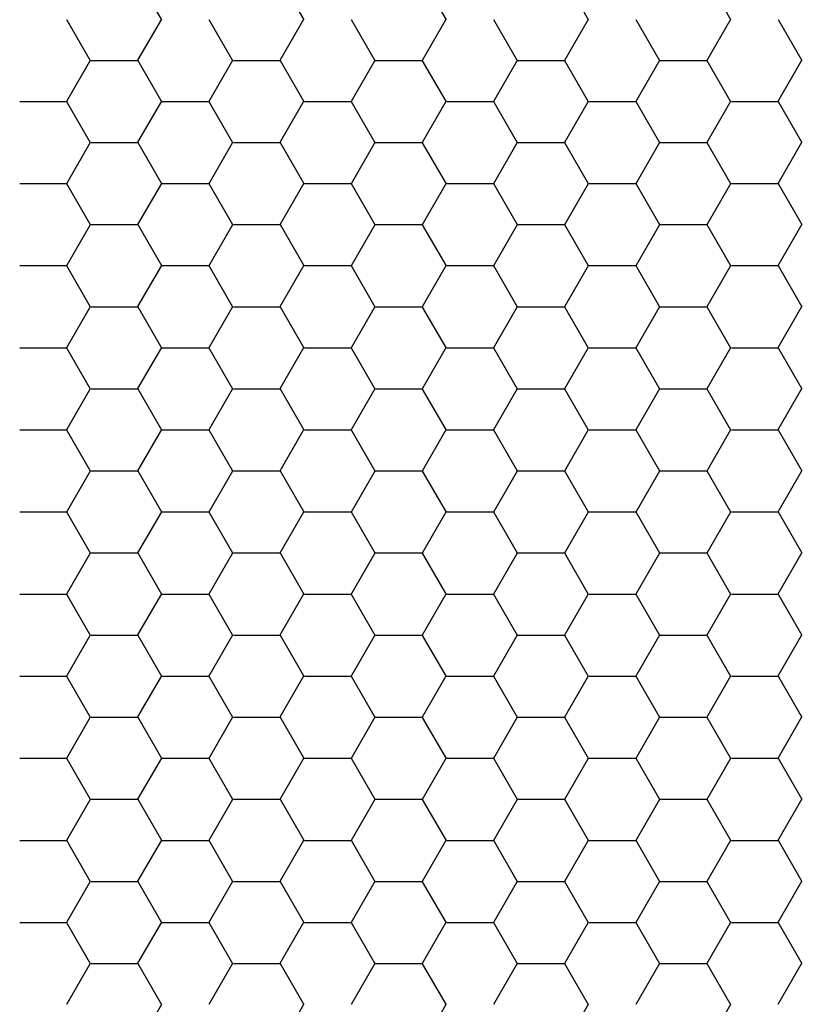
# Model space of a CAD drawing. Units: inches. Extents: x 3572166 to 3645715, y 2386677 to 2396420.
# Drawn here: x 3575532 to 3575533, y 2395057 to 2395059 of the extents above; entities that cross this region are included whole.
import ezdxf

# ---------------------------------------------------------------- set-up
doc = ezdxf.new("R2010")
doc.units = ezdxf.units.IN
doc.header["$MEASUREMENT"] = 0
doc.layers.add('ELEKTRIK-ANOT_SYBL_20', color=2, linetype='Continuous')

msp = doc.modelspace()

# ---------------------------------------------------------------- linework, layer by layer
at = {"color": 3, "linetype": 'Continuous'}
for p, q in [((3575532.1956, 2395058.5673, 0), (3575532.1556, 2395058.6365, 0)), ((3575532.4354, 2395058.5673, 0), (3575532.3954, 2395058.6365, 0)), ((3575532.6751, 2395058.5673, 0), (3575532.6352, 2395058.6365, 0)), ((3575532.9149, 2395058.5673, 0), (3575532.8749, 2395058.6365, 0)), ((3575533.1547, 2395058.5673, 0), (3575533.1147, 2395058.6365, 0)), ((3575532.0757, 2395058.4981, 0), (3575532.0357, 2395058.5673, 0)), ((3575532.1555, 2395058.499, 0), (3575532.1955, 2395058.5682, 0)), ((3575532.3155, 2395058.4981, 0), (3575532.2755, 2395058.5673, 0)), ((3575532.3953, 2395058.499, 0), (3575532.4352, 2395058.5682, 0)), ((3575532.5552, 2395058.4981, 0), (3575532.5153, 2395058.5673, 0)), ((3575532.635, 2395058.499, 0), (3575532.675, 2395058.5682, 0)), ((3575532.795, 2395058.4981, 0), (3575532.7551, 2395058.5673, 0)), ((3575532.8748, 2395058.499, 0), (3575532.9148, 2395058.5682, 0)), ((3575533.0348, 2395058.4981, 0), (3575532.9948, 2395058.5673, 0)), ((3575533.1146, 2395058.499, 0), (3575533.1546, 2395058.5682, 0)), ((3575533.2746, 2395058.4981, 0), (3575533.2346, 2395058.5673, 0)), ((3575532.0356, 2395058.4298, 0), (3575532.0756, 2395058.499, 0)), ((3575532.0764, 2395058.4987, 0), (3575532.1563, 2395058.4987, 0)), ((3575532.1956, 2395058.4289, 0), (3575532.1556, 2395058.4981, 0)), ((3575532.2754, 2395058.4298, 0), (3575532.3153, 2395058.499, 0)), ((3575532.3162, 2395058.4987, 0), (3575532.3961, 2395058.4987, 0)), ((3575532.4354, 2395058.4289, 0), (3575532.3954, 2395058.4981, 0)), ((3575532.5152, 2395058.4298, 0), (3575532.5551, 2395058.499, 0)), ((3575532.556, 2395058.4987, 0), (3575532.6359, 2395058.4987, 0)), ((3575532.6751, 2395058.4289, 0), (3575532.6352, 2395058.4981, 0)), ((3575532.7549, 2395058.4298, 0), (3575532.7949, 2395058.499, 0)), ((3575532.7957, 2395058.4987, 0), (3575532.8757, 2395058.4987, 0)), ((3575532.9149, 2395058.4289, 0), (3575532.8749, 2395058.4981, 0)), ((3575532.9947, 2395058.4298, 0), (3575533.0347, 2395058.499, 0)), ((3575533.0355, 2395058.4987, 0), (3575533.1154, 2395058.4987, 0)), ((3575533.1547, 2395058.4289, 0), (3575533.1147, 2395058.4981, 0)), ((3575533.2345, 2395058.4298, 0), (3575533.2744, 2395058.499, 0)), ((3575531.9565, 2395058.4294, 0), (3575532.0364, 2395058.4294, 0)), ((3575532.0757, 2395058.3597, 0), (3575532.0357, 2395058.4289, 0)), ((3575532.1555, 2395058.3606, 0), (3575532.1955, 2395058.4298, 0)), ((3575532.1963, 2395058.4294, 0), (3575532.2762, 2395058.4294, 0)), ((3575532.3155, 2395058.3597, 0), (3575532.2755, 2395058.4289, 0)), ((3575532.3953, 2395058.3606, 0), (3575532.4352, 2395058.4298, 0)), ((3575532.4361, 2395058.4294, 0), (3575532.516, 2395058.4294, 0)), ((3575532.5552, 2395058.3597, 0), (3575532.5153, 2395058.4289, 0)), ((3575532.635, 2395058.3606, 0), (3575532.675, 2395058.4298, 0)), ((3575532.6758, 2395058.4294, 0), (3575532.7558, 2395058.4294, 0)), ((3575532.795, 2395058.3597, 0), (3575532.7551, 2395058.4289, 0)), ((3575532.8748, 2395058.3606, 0), (3575532.9148, 2395058.4298, 0)), ((3575532.9156, 2395058.4294, 0), (3575532.9955, 2395058.4294, 0)), ((3575533.0348, 2395058.3597, 0), (3575532.9948, 2395058.4289, 0)), ((3575533.1146, 2395058.3606, 0), (3575533.1546, 2395058.4298, 0)), ((3575533.1554, 2395058.4294, 0), (3575533.2353, 2395058.4294, 0)), ((3575533.2746, 2395058.3597, 0), (3575533.2346, 2395058.4289, 0)), ((3575532.0356, 2395058.2913, 0), (3575532.0756, 2395058.3606, 0)), ((3575532.0764, 2395058.3602, 0), (3575532.1563, 2395058.3602, 0)), ((3575532.1956, 2395058.2904, 0), (3575532.1556, 2395058.3597, 0)), ((3575532.2754, 2395058.2913, 0), (3575532.3153, 2395058.3606, 0)), ((3575532.3162, 2395058.3602, 0), (3575532.3961, 2395058.3602, 0)), ((3575532.4354, 2395058.2904, 0), (3575532.3954, 2395058.3597, 0)), ((3575532.5152, 2395058.2913, 0), (3575532.5551, 2395058.3606, 0)), ((3575532.556, 2395058.3602, 0), (3575532.6359, 2395058.3602, 0)), ((3575532.6751, 2395058.2904, 0), (3575532.6352, 2395058.3597, 0)), ((3575532.7549, 2395058.2913, 0), (3575532.7949, 2395058.3606, 0)), ((3575532.7957, 2395058.3602, 0), (3575532.8757, 2395058.3602, 0)), ((3575532.9149, 2395058.2904, 0), (3575532.8749, 2395058.3597, 0)), ((3575532.9947, 2395058.2913, 0), (3575533.0347, 2395058.3606, 0)), ((3575533.0355, 2395058.3602, 0), (3575533.1154, 2395058.3602, 0)), ((3575533.1547, 2395058.2904, 0), (3575533.1147, 2395058.3597, 0)), ((3575533.2345, 2395058.2913, 0), (3575533.2744, 2395058.3606, 0)), ((3575531.9565, 2395058.291, 0), (3575532.0364, 2395058.291, 0)), ((3575532.0757, 2395058.2212, 0), (3575532.0357, 2395058.2904, 0)), ((3575532.1555, 2395058.2221, 0), (3575532.1955, 2395058.2913, 0)), ((3575532.1963, 2395058.291, 0), (3575532.2762, 2395058.291, 0)), ((3575532.3155, 2395058.2212, 0), (3575532.2755, 2395058.2904, 0)), ((3575532.3953, 2395058.2221, 0), (3575532.4352, 2395058.2913, 0)), ((3575532.4361, 2395058.291, 0), (3575532.516, 2395058.291, 0)), ((3575532.5552, 2395058.2212, 0), (3575532.5153, 2395058.2904, 0)), ((3575532.635, 2395058.2221, 0), (3575532.675, 2395058.2913, 0)), ((3575532.6758, 2395058.291, 0), (3575532.7558, 2395058.291, 0)), ((3575532.795, 2395058.2212, 0), (3575532.7551, 2395058.2904, 0)), ((3575532.8748, 2395058.2221, 0), (3575532.9148, 2395058.2913, 0)), ((3575532.9156, 2395058.291, 0), (3575532.9955, 2395058.291, 0)), ((3575533.0348, 2395058.2212, 0), (3575532.9948, 2395058.2904, 0)), ((3575533.1146, 2395058.2221, 0), (3575533.1546, 2395058.2913, 0)), ((3575533.1554, 2395058.291, 0), (3575533.2353, 2395058.291, 0)), ((3575533.2746, 2395058.2212, 0), (3575533.2346, 2395058.2904, 0)), ((3575532.0356, 2395058.1529, 0), (3575532.0756, 2395058.2221, 0)), ((3575532.0764, 2395058.2218, 0), (3575532.1563, 2395058.2218, 0)), ((3575532.2754, 2395058.1529, 0), (3575532.3153, 2395058.2221, 0)), ((3575532.3162, 2395058.2218, 0), (3575532.3961, 2395058.2218, 0)), ((3575532.5152, 2395058.1529, 0), (3575532.5551, 2395058.2221, 0)), ((3575532.556, 2395058.2218, 0), (3575532.6359, 2395058.2218, 0)), ((3575532.7549, 2395058.1529, 0), (3575532.7949, 2395058.2221, 0)), ((3575532.7957, 2395058.2218, 0), (3575532.8757, 2395058.2218, 0)), ((3575532.9947, 2395058.1529, 0), (3575533.0347, 2395058.2221, 0)), ((3575533.0355, 2395058.2218, 0), (3575533.1154, 2395058.2218, 0)), ((3575533.2345, 2395058.1529, 0), (3575533.2744, 2395058.2221, 0)), ((3575532.1956, 2395058.152, 0), (3575532.1556, 2395058.2212, 0)), ((3575532.4354, 2395058.152, 0), (3575532.3954, 2395058.2212, 0)), ((3575532.6751, 2395058.152, 0), (3575532.6352, 2395058.2212, 0)), ((3575532.9149, 2395058.152, 0), (3575532.8749, 2395058.2212, 0)), ((3575533.1547, 2395058.152, 0), (3575533.1147, 2395058.2212, 0)), ((3575531.9565, 2395058.1526, 0), (3575532.0364, 2395058.1526, 0)), ((3575532.0757, 2395058.0828, 0), (3575532.0357, 2395058.152, 0)), ((3575532.1555, 2395058.0837, 0), (3575532.1955, 2395058.1529, 0)), ((3575532.1963, 2395058.1526, 0), (3575532.2762, 2395058.1526, 0)), ((3575532.3155, 2395058.0828, 0), (3575532.2755, 2395058.152, 0)), ((3575532.3953, 2395058.0837, 0), (3575532.4352, 2395058.1529, 0)), ((3575532.4361, 2395058.1526, 0), (3575532.516, 2395058.1526, 0)), ((3575532.5552, 2395058.0828, 0), (3575532.5153, 2395058.152, 0)), ((3575532.635, 2395058.0837, 0), (3575532.675, 2395058.1529, 0)), ((3575532.6758, 2395058.1526, 0), (3575532.7558, 2395058.1526, 0)), ((3575532.795, 2395058.0828, 0), (3575532.7551, 2395058.152, 0)), ((3575532.8748, 2395058.0837, 0), (3575532.9148, 2395058.1529, 0)), ((3575532.9156, 2395058.1526, 0), (3575532.9955, 2395058.1526, 0)), ((3575533.0348, 2395058.0828, 0), (3575532.9948, 2395058.152, 0)), ((3575533.1146, 2395058.0837, 0), (3575533.1546, 2395058.1529, 0)), ((3575533.1554, 2395058.1526, 0), (3575533.2353, 2395058.1526, 0)), ((3575533.2746, 2395058.0828, 0), (3575533.2346, 2395058.152, 0)), ((3575532.0356, 2395058.0145, 0), (3575532.0756, 2395058.0837, 0)), ((3575532.0764, 2395058.0834, 0), (3575532.1563, 2395058.0834, 0)), ((3575532.1956, 2395058.0136, 0), (3575532.1556, 2395058.0828, 0)), ((3575532.2754, 2395058.0145, 0), (3575532.3153, 2395058.0837, 0)), ((3575532.3162, 2395058.0834, 0), (3575532.3961, 2395058.0834, 0)), ((3575532.4354, 2395058.0136, 0), (3575532.3954, 2395058.0828, 0)), ((3575532.5152, 2395058.0145, 0), (3575532.5551, 2395058.0837, 0)), ((3575532.556, 2395058.0834, 0), (3575532.6359, 2395058.0834, 0)), ((3575532.6751, 2395058.0136, 0), (3575532.6352, 2395058.0828, 0)), ((3575532.7549, 2395058.0145, 0), (3575532.7949, 2395058.0837, 0)), ((3575532.7957, 2395058.0834, 0), (3575532.8757, 2395058.0834, 0)), ((3575532.9149, 2395058.0136, 0), (3575532.8749, 2395058.0828, 0)), ((3575532.9947, 2395058.0145, 0), (3575533.0347, 2395058.0837, 0)), ((3575533.0355, 2395058.0834, 0), (3575533.1154, 2395058.0834, 0)), ((3575533.1547, 2395058.0136, 0), (3575533.1147, 2395058.0828, 0)), ((3575533.2345, 2395058.0145, 0), (3575533.2744, 2395058.0837, 0)), ((3575531.9565, 2395058.0141, 0), (3575532.0364, 2395058.0141, 0)), ((3575532.0757, 2395057.9444, 0), (3575532.0357, 2395058.0136, 0)), ((3575532.1555, 2395057.9453, 0), (3575532.1955, 2395058.0145, 0)), ((3575532.1963, 2395058.0141, 0), (3575532.2762, 2395058.0141, 0)), ((3575532.3155, 2395057.9444, 0), (3575532.2755, 2395058.0136, 0)), ((3575532.3953, 2395057.9453, 0), (3575532.4352, 2395058.0145, 0)), ((3575532.4361, 2395058.0141, 0), (3575532.516, 2395058.0141, 0)), ((3575532.5552, 2395057.9444, 0), (3575532.5153, 2395058.0136, 0)), ((3575532.635, 2395057.9453, 0), (3575532.675, 2395058.0145, 0)), ((3575532.6758, 2395058.0141, 0), (3575532.7558, 2395058.0141, 0)), ((3575532.795, 2395057.9444, 0), (3575532.7551, 2395058.0136, 0)), ((3575532.8748, 2395057.9453, 0), (3575532.9148, 2395058.0145, 0)), ((3575532.9156, 2395058.0141, 0), (3575532.9955, 2395058.0141, 0)), ((3575533.0348, 2395057.9444, 0), (3575532.9948, 2395058.0136, 0)), ((3575533.1146, 2395057.9453, 0), (3575533.1546, 2395058.0145, 0)), ((3575533.1554, 2395058.0141, 0), (3575533.2353, 2395058.0141, 0)), ((3575533.2746, 2395057.9444, 0), (3575533.2346, 2395058.0136, 0)), ((3575532.0356, 2395057.876, 0), (3575532.0756, 2395057.9453, 0)), ((3575532.0764, 2395057.9449, 0), (3575532.1563, 2395057.9449, 0)), ((3575532.1956, 2395057.8751, 0), (3575532.1556, 2395057.9444, 0)), ((3575532.2754, 2395057.876, 0), (3575532.3153, 2395057.9453, 0)), ((3575532.3162, 2395057.9449, 0), (3575532.3961, 2395057.9449, 0)), ((3575532.4354, 2395057.8751, 0), (3575532.3954, 2395057.9444, 0)), ((3575532.5152, 2395057.876, 0), (3575532.5551, 2395057.9453, 0)), ((3575532.556, 2395057.9449, 0), (3575532.6359, 2395057.9449, 0)), ((3575532.6751, 2395057.8751, 0), (3575532.6352, 2395057.9444, 0)), ((3575532.7549, 2395057.876, 0), (3575532.7949, 2395057.9453, 0)), ((3575532.7957, 2395057.9449, 0), (3575532.8757, 2395057.9449, 0)), ((3575532.9149, 2395057.8751, 0), (3575532.8749, 2395057.9444, 0)), ((3575532.9947, 2395057.876, 0), (3575533.0347, 2395057.9453, 0)), ((3575533.0355, 2395057.9449, 0), (3575533.1154, 2395057.9449, 0)), ((3575533.1547, 2395057.8751, 0), (3575533.1147, 2395057.9444, 0)), ((3575533.2345, 2395057.876, 0), (3575533.2744, 2395057.9453, 0)), ((3575531.9565, 2395057.8757, 0), (3575532.0364, 2395057.8757, 0)), ((3575532.0757, 2395057.8059, 0), (3575532.0357, 2395057.8751, 0)), ((3575532.1555, 2395057.8068, 0), (3575532.1955, 2395057.876, 0)), ((3575532.1963, 2395057.8757, 0), (3575532.2762, 2395057.8757, 0)), ((3575532.3155, 2395057.8059, 0), (3575532.2755, 2395057.8751, 0)), ((3575532.3953, 2395057.8068, 0), (3575532.4352, 2395057.876, 0)), ((3575532.4361, 2395057.8757, 0), (3575532.516, 2395057.8757, 0)), ((3575532.5552, 2395057.8059, 0), (3575532.5153, 2395057.8751, 0)), ((3575532.635, 2395057.8068, 0), (3575532.675, 2395057.876, 0)), ((3575532.6758, 2395057.8757, 0), (3575532.7558, 2395057.8757, 0)), ((3575532.795, 2395057.8059, 0), (3575532.7551, 2395057.8751, 0)), ((3575532.8748, 2395057.8068, 0), (3575532.9148, 2395057.876, 0)), ((3575532.9156, 2395057.8757, 0), (3575532.9955, 2395057.8757, 0)), ((3575533.0348, 2395057.8059, 0), (3575532.9948, 2395057.8751, 0)), ((3575533.1146, 2395057.8068, 0), (3575533.1546, 2395057.876, 0)), ((3575533.1554, 2395057.8757, 0), (3575533.2353, 2395057.8757, 0)), ((3575533.2746, 2395057.8059, 0), (3575533.2346, 2395057.8751, 0)), ((3575532.0356, 2395057.7376, 0), (3575532.0756, 2395057.8068, 0)), ((3575532.0764, 2395057.8065, 0), (3575532.1563, 2395057.8065, 0)), ((3575532.2754, 2395057.7376, 0), (3575532.3153, 2395057.8068, 0)), ((3575532.3162, 2395057.8065, 0), (3575532.3961, 2395057.8065, 0)), ((3575532.5152, 2395057.7376, 0), (3575532.5551, 2395057.8068, 0)), ((3575532.556, 2395057.8065, 0), (3575532.6359, 2395057.8065, 0)), ((3575532.7549, 2395057.7376, 0), (3575532.7949, 2395057.8068, 0)), ((3575532.7957, 2395057.8065, 0), (3575532.8757, 2395057.8065, 0)), ((3575532.9947, 2395057.7376, 0), (3575533.0347, 2395057.8068, 0)), ((3575533.0355, 2395057.8065, 0), (3575533.1154, 2395057.8065, 0)), ((3575533.2345, 2395057.7376, 0), (3575533.2744, 2395057.8068, 0)), ((3575532.1956, 2395057.7367, 0), (3575532.1556, 2395057.8059, 0)), ((3575532.4354, 2395057.7367, 0), (3575532.3954, 2395057.8059, 0)), ((3575532.6751, 2395057.7367, 0), (3575532.6352, 2395057.8059, 0)), ((3575532.9149, 2395057.7367, 0), (3575532.8749, 2395057.8059, 0)), ((3575533.1547, 2395057.7367, 0), (3575533.1147, 2395057.8059, 0)), ((3575531.9565, 2395057.7373, 0), (3575532.0364, 2395057.7373, 0)), ((3575532.0757, 2395057.6675, 0), (3575532.0357, 2395057.7367, 0)), ((3575532.1555, 2395057.6684, 0), (3575532.1955, 2395057.7376, 0)), ((3575532.1963, 2395057.7373, 0), (3575532.2762, 2395057.7373, 0)), ((3575532.3155, 2395057.6675, 0), (3575532.2755, 2395057.7367, 0)), ((3575532.3953, 2395057.6684, 0), (3575532.4352, 2395057.7376, 0)), ((3575532.4361, 2395057.7373, 0), (3575532.516, 2395057.7373, 0)), ((3575532.5552, 2395057.6675, 0), (3575532.5153, 2395057.7367, 0)), ((3575532.635, 2395057.6684, 0), (3575532.675, 2395057.7376, 0)), ((3575532.6758, 2395057.7373, 0), (3575532.7558, 2395057.7373, 0)), ((3575532.795, 2395057.6675, 0), (3575532.7551, 2395057.7367, 0)), ((3575532.8748, 2395057.6684, 0), (3575532.9148, 2395057.7376, 0)), ((3575532.9156, 2395057.7373, 0), (3575532.9955, 2395057.7373, 0)), ((3575533.0348, 2395057.6675, 0), (3575532.9948, 2395057.7367, 0)), ((3575533.1146, 2395057.6684, 0), (3575533.1546, 2395057.7376, 0)), ((3575533.1554, 2395057.7373, 0), (3575533.2353, 2395057.7373, 0)), ((3575533.2746, 2395057.6675, 0), (3575533.2346, 2395057.7367, 0)), ((3575532.0356, 2395057.5992, 0), (3575532.0756, 2395057.6684, 0)), ((3575532.0764, 2395057.6681, 0), (3575532.1563, 2395057.6681, 0)), ((3575532.1956, 2395057.5983, 0), (3575532.1556, 2395057.6675, 0)), ((3575532.2754, 2395057.5992, 0), (3575532.3153, 2395057.6684, 0)), ((3575532.3162, 2395057.6681, 0), (3575532.3961, 2395057.6681, 0)), ((3575532.4354, 2395057.5983, 0), (3575532.3954, 2395057.6675, 0)), ((3575532.5152, 2395057.5992, 0), (3575532.5551, 2395057.6684, 0)), ((3575532.556, 2395057.6681, 0), (3575532.6359, 2395057.6681, 0)), ((3575532.6751, 2395057.5983, 0), (3575532.6352, 2395057.6675, 0)), ((3575532.7549, 2395057.5992, 0), (3575532.7949, 2395057.6684, 0)), ((3575532.7957, 2395057.6681, 0), (3575532.8757, 2395057.6681, 0)), ((3575532.9149, 2395057.5983, 0), (3575532.8749, 2395057.6675, 0)), ((3575532.9947, 2395057.5992, 0), (3575533.0347, 2395057.6684, 0)), ((3575533.0355, 2395057.6681, 0), (3575533.1154, 2395057.6681, 0)), ((3575533.1547, 2395057.5983, 0), (3575533.1147, 2395057.6675, 0)), ((3575533.2345, 2395057.5992, 0), (3575533.2744, 2395057.6684, 0)), ((3575531.9565, 2395057.5988, 0), (3575532.0364, 2395057.5988, 0)), ((3575532.0757, 2395057.5291, 0), (3575532.0357, 2395057.5983, 0)), ((3575532.1555, 2395057.53, 0), (3575532.1955, 2395057.5992, 0)), ((3575532.1963, 2395057.5988, 0), (3575532.2762, 2395057.5988, 0)), ((3575532.3155, 2395057.5291, 0), (3575532.2755, 2395057.5983, 0)), ((3575532.3953, 2395057.53, 0), (3575532.4352, 2395057.5992, 0)), ((3575532.4361, 2395057.5988, 0), (3575532.516, 2395057.5988, 0)), ((3575532.5552, 2395057.5291, 0), (3575532.5153, 2395057.5983, 0)), ((3575532.635, 2395057.53, 0), (3575532.675, 2395057.5992, 0)), ((3575532.6758, 2395057.5988, 0), (3575532.7558, 2395057.5988, 0)), ((3575532.795, 2395057.5291, 0), (3575532.7551, 2395057.5983, 0)), ((3575532.8748, 2395057.53, 0), (3575532.9148, 2395057.5992, 0)), ((3575532.9156, 2395057.5988, 0), (3575532.9955, 2395057.5988, 0)), ((3575533.0348, 2395057.5291, 0), (3575532.9948, 2395057.5983, 0)), ((3575533.1146, 2395057.53, 0), (3575533.1546, 2395057.5992, 0)), ((3575533.1554, 2395057.5988, 0), (3575533.2353, 2395057.5988, 0)), ((3575533.2746, 2395057.5291, 0), (3575533.2346, 2395057.5983, 0)), ((3575532.0356, 2395057.4607, 0), (3575532.0756, 2395057.53, 0)), ((3575532.0764, 2395057.5296, 0), (3575532.1563, 2395057.5296, 0)), ((3575532.1956, 2395057.4598, 0), (3575532.1556, 2395057.5291, 0)), ((3575532.2754, 2395057.4607, 0), (3575532.3153, 2395057.53, 0)), ((3575532.3162, 2395057.5296, 0), (3575532.3961, 2395057.5296, 0)), ((3575532.4354, 2395057.4598, 0), (3575532.3954, 2395057.5291, 0)), ((3575532.5152, 2395057.4607, 0), (3575532.5551, 2395057.53, 0)), ((3575532.556, 2395057.5296, 0), (3575532.6359, 2395057.5296, 0)), ((3575532.6751, 2395057.4598, 0), (3575532.6352, 2395057.5291, 0)), ((3575532.7549, 2395057.4607, 0), (3575532.7949, 2395057.53, 0)), ((3575532.7957, 2395057.5296, 0), (3575532.8757, 2395057.5296, 0)), ((3575532.9149, 2395057.4598, 0), (3575532.8749, 2395057.5291, 0)), ((3575532.9947, 2395057.4607, 0), (3575533.0347, 2395057.53, 0)), ((3575533.0355, 2395057.5296, 0), (3575533.1154, 2395057.5296, 0)), ((3575533.1547, 2395057.4598, 0), (3575533.1147, 2395057.5291, 0)), ((3575533.2345, 2395057.4607, 0), (3575533.2744, 2395057.53, 0)), ((3575531.9565, 2395057.4604, 0), (3575532.0364, 2395057.4604, 0)), ((3575532.0757, 2395057.3906, 0), (3575532.0357, 2395057.4598, 0)), ((3575532.1555, 2395057.3915, 0), (3575532.1955, 2395057.4607, 0)), ((3575532.1963, 2395057.4604, 0), (3575532.2762, 2395057.4604, 0)), ((3575532.3155, 2395057.3906, 0), (3575532.2755, 2395057.4598, 0)), ((3575532.3953, 2395057.3915, 0), (3575532.4352, 2395057.4607, 0)), ((3575532.4361, 2395057.4604, 0), (3575532.516, 2395057.4604, 0)), ((3575532.5552, 2395057.3906, 0), (3575532.5153, 2395057.4598, 0)), ((3575532.635, 2395057.3915, 0), (3575532.675, 2395057.4607, 0)), ((3575532.6758, 2395057.4604, 0), (3575532.7558, 2395057.4604, 0)), ((3575532.795, 2395057.3906, 0), (3575532.7551, 2395057.4598, 0)), ((3575532.8748, 2395057.3915, 0), (3575532.9148, 2395057.4607, 0)), ((3575532.9156, 2395057.4604, 0), (3575532.9955, 2395057.4604, 0)), ((3575533.0348, 2395057.3906, 0), (3575532.9948, 2395057.4598, 0)), ((3575533.1146, 2395057.3915, 0), (3575533.1546, 2395057.4607, 0)), ((3575533.1554, 2395057.4604, 0), (3575533.2353, 2395057.4604, 0)), ((3575533.2746, 2395057.3906, 0), (3575533.2346, 2395057.4598, 0)), ((3575532.0356, 2395057.3223, 0), (3575532.0756, 2395057.3915, 0)), ((3575532.2754, 2395057.3223, 0), (3575532.3153, 2395057.3915, 0)), ((3575532.5152, 2395057.3223, 0), (3575532.5551, 2395057.3915, 0)), ((3575532.7549, 2395057.3223, 0), (3575532.7949, 2395057.3915, 0)), ((3575532.9947, 2395057.3223, 0), (3575533.0347, 2395057.3915, 0)), ((3575533.2345, 2395057.3223, 0), (3575533.2744, 2395057.3915, 0)), ((3575532.0764, 2395057.3912, 0), (3575532.1563, 2395057.3912, 0)), ((3575532.1956, 2395057.3214, 0), (3575532.1556, 2395057.3906, 0)), ((3575532.3162, 2395057.3912, 0), (3575532.3961, 2395057.3912, 0)), ((3575532.4354, 2395057.3214, 0), (3575532.3954, 2395057.3906, 0)), ((3575532.556, 2395057.3912, 0), (3575532.6359, 2395057.3912, 0)), ((3575532.6751, 2395057.3214, 0), (3575532.6352, 2395057.3906, 0)), ((3575532.7957, 2395057.3912, 0), (3575532.8757, 2395057.3912, 0)), ((3575532.9149, 2395057.3214, 0), (3575532.8749, 2395057.3906, 0)), ((3575533.0355, 2395057.3912, 0), (3575533.1154, 2395057.3912, 0)), ((3575533.1547, 2395057.3214, 0), (3575533.1147, 2395057.3906, 0)), ((3575531.9565, 2395057.322, 0), (3575532.0364, 2395057.322, 0)), ((3575532.0757, 2395057.2522, 0), (3575532.0357, 2395057.3214, 0)), ((3575532.1555, 2395057.2531, 0), (3575532.1955, 2395057.3223, 0)), ((3575532.1963, 2395057.322, 0), (3575532.2762, 2395057.322, 0)), ((3575532.3155, 2395057.2522, 0), (3575532.2755, 2395057.3214, 0)), ((3575532.3953, 2395057.2531, 0), (3575532.4352, 2395057.3223, 0)), ((3575532.4361, 2395057.322, 0), (3575532.516, 2395057.322, 0)), ((3575532.5552, 2395057.2522, 0), (3575532.5153, 2395057.3214, 0)), ((3575532.635, 2395057.2531, 0), (3575532.675, 2395057.3223, 0)), ((3575532.6758, 2395057.322, 0), (3575532.7558, 2395057.322, 0)), ((3575532.795, 2395057.2522, 0), (3575532.7551, 2395057.3214, 0)), ((3575532.8748, 2395057.2531, 0), (3575532.9148, 2395057.3223, 0)), ((3575532.9156, 2395057.322, 0), (3575532.9955, 2395057.322, 0)), ((3575533.0348, 2395057.2522, 0), (3575532.9948, 2395057.3214, 0)), ((3575533.1146, 2395057.2531, 0), (3575533.1546, 2395057.3223, 0)), ((3575533.1554, 2395057.322, 0), (3575533.2353, 2395057.322, 0)), ((3575533.2746, 2395057.2522, 0), (3575533.2346, 2395057.3214, 0)), ((3575532.0356, 2395057.1839, 0), (3575532.0756, 2395057.2531, 0)), ((3575532.0764, 2395057.2528, 0), (3575532.1563, 2395057.2528, 0)), ((3575532.1956, 2395057.183, 0), (3575532.1556, 2395057.2522, 0)), ((3575532.2754, 2395057.1839, 0), (3575532.3153, 2395057.2531, 0)), ((3575532.3162, 2395057.2528, 0), (3575532.3961, 2395057.2528, 0)), ((3575532.4354, 2395057.183, 0), (3575532.3954, 2395057.2522, 0)), ((3575532.5152, 2395057.1839, 0), (3575532.5551, 2395057.2531, 0)), ((3575532.556, 2395057.2528, 0), (3575532.6359, 2395057.2528, 0)), ((3575532.6751, 2395057.183, 0), (3575532.6352, 2395057.2522, 0)), ((3575532.7549, 2395057.1839, 0), (3575532.7949, 2395057.2531, 0)), ((3575532.7957, 2395057.2528, 0), (3575532.8757, 2395057.2528, 0)), ((3575532.9149, 2395057.183, 0), (3575532.8749, 2395057.2522, 0)), ((3575532.9947, 2395057.1839, 0), (3575533.0347, 2395057.2531, 0)), ((3575533.0355, 2395057.2528, 0), (3575533.1154, 2395057.2528, 0)), ((3575533.1547, 2395057.183, 0), (3575533.1147, 2395057.2522, 0)), ((3575533.2345, 2395057.1839, 0), (3575533.2744, 2395057.2531, 0)), ((3575531.9565, 2395057.1835, 0), (3575532.0364, 2395057.1835, 0)), ((3575532.0757, 2395057.1138, 0), (3575532.0357, 2395057.183, 0)), ((3575532.1555, 2395057.1147, 0), (3575532.1955, 2395057.1839, 0)), ((3575532.1963, 2395057.1835, 0), (3575532.2762, 2395057.1835, 0)), ((3575532.3155, 2395057.1138, 0), (3575532.2755, 2395057.183, 0)), ((3575532.3953, 2395057.1147, 0), (3575532.4352, 2395057.1839, 0)), ((3575532.4361, 2395057.1835, 0), (3575532.516, 2395057.1835, 0)), ((3575532.5552, 2395057.1138, 0), (3575532.5153, 2395057.183, 0)), ((3575532.635, 2395057.1147, 0), (3575532.675, 2395057.1839, 0)), ((3575532.6758, 2395057.1835, 0), (3575532.7558, 2395057.1835, 0)), ((3575532.795, 2395057.1138, 0), (3575532.7551, 2395057.183, 0)), ((3575532.8748, 2395057.1147, 0), (3575532.9148, 2395057.1839, 0)), ((3575532.9156, 2395057.1835, 0), (3575532.9955, 2395057.1835, 0)), ((3575533.0348, 2395057.1138, 0), (3575532.9948, 2395057.183, 0)), ((3575533.1146, 2395057.1147, 0), (3575533.1546, 2395057.1839, 0)), ((3575533.1554, 2395057.1835, 0), (3575533.2353, 2395057.1835, 0)), ((3575533.2746, 2395057.1138, 0), (3575533.2346, 2395057.183, 0)), ((3575532.0356, 2395057.0454, 0), (3575532.0756, 2395057.1147, 0)), ((3575532.0764, 2395057.1143, 0), (3575532.1563, 2395057.1143, 0)), ((3575532.1956, 2395057.0445, 0), (3575532.1556, 2395057.1138, 0)), ((3575532.2754, 2395057.0454, 0), (3575532.3153, 2395057.1147, 0)), ((3575532.3162, 2395057.1143, 0), (3575532.3961, 2395057.1143, 0)), ((3575532.4354, 2395057.0445, 0), (3575532.3954, 2395057.1138, 0)), ((3575532.5152, 2395057.0454, 0), (3575532.5551, 2395057.1147, 0)), ((3575532.556, 2395057.1143, 0), (3575532.6359, 2395057.1143, 0)), ((3575532.6751, 2395057.0445, 0), (3575532.6352, 2395057.1138, 0)), ((3575532.7549, 2395057.0454, 0), (3575532.7949, 2395057.1147, 0)), ((3575532.7957, 2395057.1143, 0), (3575532.8757, 2395057.1143, 0)), ((3575532.9149, 2395057.0445, 0), (3575532.8749, 2395057.1138, 0)), ((3575532.9947, 2395057.0454, 0), (3575533.0347, 2395057.1147, 0)), ((3575533.0355, 2395057.1143, 0), (3575533.1154, 2395057.1143, 0)), ((3575533.1547, 2395057.0445, 0), (3575533.1147, 2395057.1138, 0)), ((3575533.2345, 2395057.0454, 0), (3575533.2744, 2395057.1147, 0)), ((3575531.9565, 2395057.0451, 0), (3575532.0364, 2395057.0451, 0)), ((3575532.0757, 2395056.9753, 0), (3575532.0357, 2395057.0445, 0)), ((3575532.1555, 2395056.9762, 0), (3575532.1955, 2395057.0454, 0)), ((3575532.1963, 2395057.0451, 0), (3575532.2762, 2395057.0451, 0)), ((3575532.3155, 2395056.9753, 0), (3575532.2755, 2395057.0445, 0)), ((3575532.3953, 2395056.9762, 0), (3575532.4352, 2395057.0454, 0)), ((3575532.4361, 2395057.0451, 0), (3575532.516, 2395057.0451, 0)), ((3575532.5552, 2395056.9753, 0), (3575532.5153, 2395057.0445, 0)), ((3575532.635, 2395056.9762, 0), (3575532.675, 2395057.0454, 0)), ((3575532.6758, 2395057.0451, 0), (3575532.7558, 2395057.0451, 0)), ((3575532.795, 2395056.9753, 0), (3575532.7551, 2395057.0445, 0)), ((3575532.8748, 2395056.9762, 0), (3575532.9148, 2395057.0454, 0)), ((3575532.9156, 2395057.0451, 0), (3575532.9955, 2395057.0451, 0)), ((3575533.0348, 2395056.9753, 0), (3575532.9948, 2395057.0445, 0)), ((3575533.1146, 2395056.9762, 0), (3575533.1546, 2395057.0454, 0)), ((3575533.1554, 2395057.0451, 0), (3575533.2353, 2395057.0451, 0)), ((3575533.2746, 2395056.9753, 0), (3575533.2346, 2395057.0445, 0)), ((3575532.0356, 2395056.907, 0), (3575532.0756, 2395056.9762, 0)), ((3575532.2754, 2395056.907, 0), (3575532.3153, 2395056.9762, 0)), ((3575532.5152, 2395056.907, 0), (3575532.5551, 2395056.9762, 0)), ((3575532.7549, 2395056.907, 0), (3575532.7949, 2395056.9762, 0)), ((3575532.9947, 2395056.907, 0), (3575533.0347, 2395056.9762, 0)), ((3575533.2345, 2395056.907, 0), (3575533.2744, 2395056.9762, 0)), ((3575532.0764, 2395056.9759, 0), (3575532.1563, 2395056.9759, 0)), ((3575532.1956, 2395056.9061, 0), (3575532.1556, 2395056.9753, 0)), ((3575532.3162, 2395056.9759, 0), (3575532.3961, 2395056.9759, 0)), ((3575532.4354, 2395056.9061, 0), (3575532.3954, 2395056.9753, 0)), ((3575532.556, 2395056.9759, 0), (3575532.6359, 2395056.9759, 0)), ((3575532.6751, 2395056.9061, 0), (3575532.6352, 2395056.9753, 0)), ((3575532.7957, 2395056.9759, 0), (3575532.8757, 2395056.9759, 0)), ((3575532.9149, 2395056.9061, 0), (3575532.8749, 2395056.9753, 0)), ((3575533.0355, 2395056.9759, 0), (3575533.1154, 2395056.9759, 0)), ((3575533.1547, 2395056.9061, 0), (3575533.1147, 2395056.9753, 0)), ((3575532.1555, 2395056.8378, 0), (3575532.1955, 2395056.907, 0)), ((3575532.3953, 2395056.8378, 0), (3575532.4352, 2395056.907, 0)), ((3575532.635, 2395056.8378, 0), (3575532.675, 2395056.907, 0)), ((3575532.8748, 2395056.8378, 0), (3575532.9148, 2395056.907, 0)), ((3575533.1146, 2395056.8378, 0), (3575533.1546, 2395056.907, 0))]:
    msp.add_line(p, q, dxfattribs=at)
at = {"layer": 'ELEKTRIK-ANOT_SYBL_20', "color": 3}
msp.add_ellipse((3575536.1414, 2395066.9176, 0), major_axis=(-6.1661, -10.6801), ratio=0.57735, dxfattribs=at)

doc.saveas('drawing.dxf')
